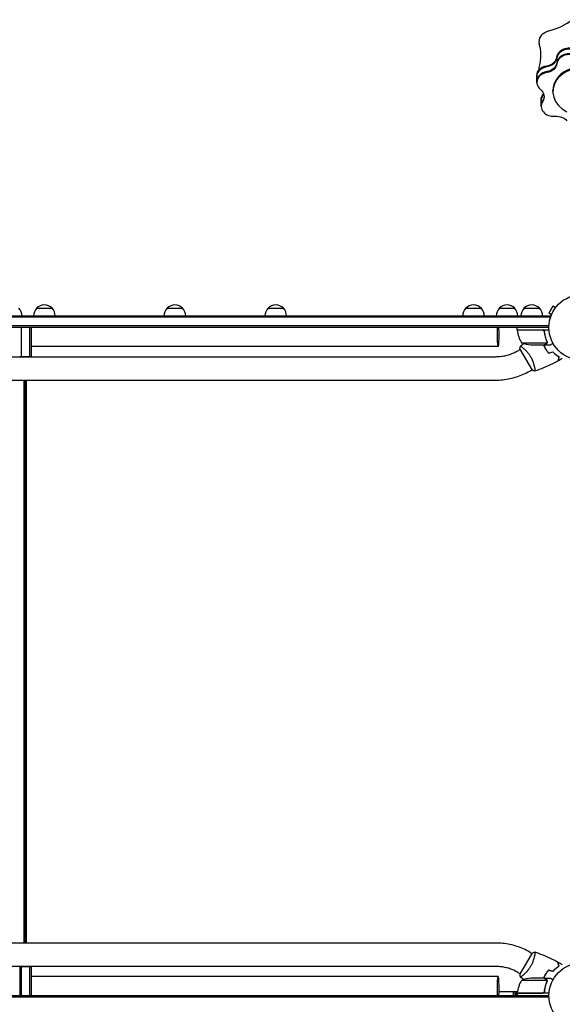
# Model space of a CAD drawing. Units: millimetres. Extents: x -5902 to 7318, y -6145 to 7245.
# Drawn here: x -946 to -68, y 1005 to 2600 of the extents above; entities that cross this region are included whole.
import ezdxf

# ---------------------------------------------------------------- set-up
doc = ezdxf.new("R2010")
doc.units = ezdxf.units.MM
doc.header["$LTSCALE"] = 20
doc.layers.add('2d', color=230, linetype='Continuous')

msp = doc.modelspace()

# ---------------------------------------------------------------- linework, layer by layer
at = {"layer": '2d'}
for p, q in [((-108.7, 2498.3), (-108.7, 2509.2)), ((-82.7, 2483.3), (-82.7, 2485)), ((-101.6, 2459.7), (-101.6, 2470.6)), ((-918.2, 2132.4), (-893.2, 2132.4)), ((-707, 2132.4), (-682, 2132.4)), ((-543.8, 2132.4), (-518.8, 2132.4)), ((-223.7, 2132.4), (-198.7, 2132.4)), ((-169.5, 2132.4), (-144.5, 2132.4)), ((-129.5, 2132.4), (-104.5, 2132.4)), ((-82.6, 2135.7), (-89.1, 2124.5)), ((-85, 2122.1), (-89.1, 2124.5)), ((-85.5, 2120.7), (-85.5, 2120.7)), ((-78.5, 2133.3), (-82.6, 2135.7)), ((-77.6, 2134.5), (-77.5, 2134.5)), ((-77.5, 2134.5), (-77.5, 2134.5)), ((-1785.4, 2120.4), (-87, 2120.4)), ((-87, 2117.9), (-1785.4, 2117.9)), ((-87, 2116.5), (-87, 2120.4)), ((-85.5, 2120.7), (-85.5, 2120.7)), ((-89.1, 2103.9), (-1783.2, 2103.9)), ((-89.2, 2101.4), (-1783.2, 2101.4)), ((-943.2, 2101.4), (-943.2, 2054.4)), ((-929.2, 2054.4), (-929.2, 2101.4)), ((-926.7, 2054.4), (-926.7, 2101.4)), ((-140.4, 2097.4), (-140.4, 2101.4)), ((-140.4, 2097.4), (-89, 2097.4)), ((-99.5, 2097.2), (-140.4, 2097.2)), ((-96.4, 2093.6), (-96.4, 2095.1)), ((-133.4, 2076.6), (-92.5, 2076.6)), ((-118.6, 2073.4), (-96.6, 2073.4)), ((-96.4, 2073.4), (-96.4, 2073.5)), ((-96.4, 2073.4), (-86.6, 2073.4)), ((-92.1, 2077.6), (-92.1, 2077.6)), ((-171.4, 2070.4), (-926.7, 2070.4)), ((-139.2, 2063.8), (-135.7, 2065.8)), ((-136, 2066.3), (-116.5, 2032.5)), ((-131.2, 2068.4), (-131.2, 2068.4)), ((-1697, 2054.1), (-175.3, 2054.1)), ((-945.7, 2054.4), (-926.7, 2054.4)), ((-939, 2054.4), (-939, 2054.1)), ((-937.5, 2054.4), (-937.5, 2054.1)), ((-934.5, 2054.1), (-934.5, 2054.4)), ((-120.2, 2030.9), (-116.7, 2032.9)), ((-112.2, 2035.5), (-112.2, 2035.5)), ((-1697, 2016.1), (-175.3, 2016.1)), ((-939, 2016.1), (-939, 1104.6)), ((-937.5, 2016.1), (-937.5, 1104.6)), ((-934.5, 1104.6), (-934.5, 2016.1)), ((-175.3, 1104.6), (-1697, 1104.6)), ((-116.5, 1088.3), (-136, 1054.5)), ((-120.2, 1089.8), (-116.7, 1087.8)), ((-112.2, 1085.2), (-112.2, 1085.2)), ((-175.3, 1066.6), (-1697, 1066.6)), ((-945.7, 1066.4), (-945.7, 1019.4)), ((-945.7, 1066.4), (-926.7, 1066.4)), ((-943.2, 1066.4), (-943.2, 1019.4)), ((-939, 1066.6), (-939, 1066.4)), ((-937.5, 1066.6), (-937.5, 1066.4)), ((-934.5, 1066.4), (-934.5, 1066.6)), ((-929.2, 1019.4), (-929.2, 1066.4)), ((-926.7, 1019.4), (-926.7, 1066.4)), ((-139.2, 1056.9), (-135.7, 1054.9)), ((-171.4, 1050.4), (-926.7, 1050.4)), ((-92.5, 1044.1), (-133.4, 1044.1)), ((-131.2, 1052.3), (-131.2, 1052.3)), ((-96.6, 1047.4), (-118.6, 1047.4)), ((-96.4, 1047.4), (-86.6, 1047.4)), ((-96.4, 1047.4), (-96.4, 1047.3)), ((-92.4, 1043.2), (-92.4, 1043.2)), ((-140.2, 1025.4), (-169.9, 1025.4)), ((-146.8, 1025.4), (-146.8, 1019.4)), ((-145.5, 1019.4), (-145.5, 1025.4)), ((-143.5, 1025.4), (-143.5, 1019.4)), ((-142.2, 1019.4), (-142.2, 1025.4)), ((-140.4, 1023.6), (-99.5, 1023.6)), ((-89, 1023.4), (-140.4, 1023.4)), ((-140.4, 1023.4), (-140.4, 1019.4)), ((-96.4, 1027.2), (-96.4, 1025.7)), ((-1783.2, 1019.4), (-89.2, 1019.4)), ((-89.1, 1016.9), (-1783.2, 1016.9))]:
    msp.add_line(p, q, dxfattribs=at)
for centre in [(-36.2, 2101.4), (-36.2, 1019.4)]:
    msp.add_circle(centre, 53, dxfattribs=at)
for centre, radius, start, end in [((-905.7, 2120.9), 17, 42.6679, 137.3321), ((-694.5, 2120.9), 17, 42.6679, 137.3321), ((-531.3, 2120.9), 17, 42.6679, 137.3321), ((-211.2, 2120.9), 17, 42.6679, 137.3321), ((-157, 2120.9), 17, 42.6679, 137.3321), ((-117, 2120.9), 17, 42.6679, 137.3321), ((-959, 2120.2), 17, 0.6413, 45.8135), ((-906.2, 2120.2), 17, 134.1865, 179.3587), ((-905.2, 2120.2), 17, 0.6413, 45.8135), ((-695, 2120.2), 17, 134.1865, 179.3587), ((-694, 2120.2), 17, 0.6413, 45.8135), ((-531.8, 2120.2), 17, 134.1865, 179.3587), ((-530.8, 2120.2), 17, 0.6413, 45.8135), ((-211.7, 2120.2), 17, 134.1865, 179.3587), ((-210.7, 2120.2), 17, 0.6413, 45.8135), ((-157.5, 2120.2), 17, 134.1865, 179.3587), ((-156.5, 2120.2), 17, 0.6413, 45.8135), ((-117.5, 2120.2), 17, 134.1865, 179.3587), ((-116.4, 2120.2), 17, 0.6413, 45.8135), ((-137.4, 2097.4), 3, 183.1912, 186.4728), ((-90.7, 2102.7), 50, 186.4728, 211.3497), ((-115.4, 2123.3), 50, 248.8998, 266.3757), ((-90.7, 1018.1), 50, 148.6503, 173.5272), ((-115.4, 997.5), 50, 93.6243, 111.1002), ((-137.4, 1023.4), 3, 173.5272, 176.8088)]:
    msp.add_arc(centre, radius, start, end, dxfattribs=at)
for centre, major_axis, ratio, start_param, end_param in [((-121.3, 2663.2), (104.5, 0), 0.819152, -1.260093, -0.834889), ((-56.2, 2536.4), (-20, 0), 0.819152, -2.284842, -0.523599), ((-206.5, 2542.4), (104.5, 0), 0.819152, -0.212895, 0), ((-96, 2541.4), (20, 0), 0.819152, -0.523599, -0.108753), ((-96, 2540), (20, 0), 0.819152, -0.523599, -0.108753), ((-56.2, 2536.4), (-20, 0), 0.819152, -0.523599, -0.108753), ((-56.2, 2528.4), (-20, 0), 0.819152, -0.523599, -0.108753), ((-56.2, 2528.4), (-20, 0), 0.819152, -0.523599, -0.108753), ((-56.2, 2528.4), (-20, 0), 0.819152, -2.284842, -0.523599), ((-56.2, 2528.4), (-20, 0), 0.819152, -2.284842, -0.523599), ((-56.2, 2527), (-20, 0), 0.819152, -2.284842, -0.523599), ((-88.7, 2507.8), (-20, 0), 0.819152, -1.387244, -0.523599), ((-96, 2541.4), (20, 0), 0.819152, -1.387244, -0.523599), ((-96, 2540), (20, 0), 0.819152, -1.387244, -0.523599), ((-36.2, 2483.3), (46.5, 0), 0.819152, -0.523599, 4.166293), ((-36.2, 2485), (46.5, 0), 0.819152, 0, 3.141593), ((-56.2, 2527), (-20, 0), 0.819152, -0.523599, -0.108753), ((-88.7, 2498.3), (-20, 0), 0.819152, -0.523599, 0.788845), ((-88.7, 2507.8), (-20, 0), 0.819152, -0.523599, 0), ((-88.7, 2499.7), (-20, 0), 0.819152, -0.523599, 0), ((-88.7, 2499.7), (-20, 0), 0.819152, -1.387244, -0.523599), ((-88.7, 2498.3), (-20, 0), 0.819152, -1.387244, -0.523599), ((-81.6, 2469.1), (-20, 0), 0.819152, -0.489646, 0), ((-116.9, 2486), (20, 0), 0.819152, -0.489646, -0.339058), ((-116.9, 2484.5), (20, 0), 0.819152, -0.489646, -0.29301), ((-81.6, 2459.7), (-20, 0), 0.819152, -0.489646, 1.686443), ((-81.6, 2461.1), (-20, 0), 0.819152, -0.489646, 0), ((-81.6, 2461.1), (-20, 0), 0.819152, -0.489646, 0), ((-171.4, 2089.4), (0, -19), 0.085079, -2.254384, 1.570796), ((-171.4, 2089.4), (0, 19), 0.085079, -1.570796, -0.887208), ((-171.4, 1031.4), (0, 19), 0.085079, -2.254384, 1.570796), ((-171.4, 1031.4), (0, -19), 0.085079, -1.570796, -0.887208)]:
    msp.add_ellipse(centre, major_axis=major_axis, ratio=ratio, start_param=start_param, end_param=end_param, dxfattribs=at)
at = {"layer": '2d', "extrusion": (0, 0, -1)}
for centre, major_axis, start_param, end_param in [((-82.5, 2564.3), (-22.4, 0), 0, 1.258865), ((-56.2, 2537.9), (-20, 0), 0.108753, 2.284842), ((-56.2, 2536.4), (-20, 0), 0.108753, 2.284842), ((-96, 2540), (20, 0), 0.108753, 1.387244), ((-88.7, 2509.2), (-20, 0), 0, 1.387244), ((-88.7, 2507.8), (-20, 0), 0, 1.387244), ((-82.5, 2520.5), (-22.4, 0), 0, 0.211668), ((-96, 2532), (20, 0), 0.108753, 1.387244), ((-96, 2532), (20, 0), 0.108753, 1.387244), ((-96, 2530.5), (20, 0), 0.108753, 1.387244), ((-116.9, 2475.1), (20, 0), -0.788845, 0.489646), ((-81.6, 2470.6), (-20, 0), 0, 0.489646), ((-81.6, 2469.1), (-20, 0), 0, 0.489646), ((-116.9, 2484.5), (20, 0), 0.29301, 0.489646), ((-116.9, 2476.5), (20, 0), 0.043777, 0.489646), ((-116.9, 2476.5), (20, 0), 0.043777, 0.489646), ((-77, 2427.1), (20, 0), -1.686443, -0.584699)]:
    msp.add_ellipse(centre, major_axis=major_axis, ratio=0.819152, start_param=start_param, end_param=end_param, dxfattribs=at)
at = {"layer": '2d'}
for points, knots in [([(-103.7, 2556.7), (-104, 2558.1), (-104.3, 2559.4), (-104.5, 2561), (-104.6, 2561.2), (-104.6, 2561.6), (-104.7, 2561.8), (-104.7, 2562.2), (-104.7, 2562.3), (-104.8, 2562.6), (-104.8, 2562.7), (-104.8, 2563.2), (-104.8, 2563.5), (-104.9, 2564), (-104.9, 2564.2), (-104.9, 2564.3)], [0, 0, 0, 0, 4.420666, 4.420666, 5.154584, 5.154584, 5.710418, 5.710418, 6.205565, 6.205565, 6.614234, 6.614234, 7.83961, 7.83961, 8.419652, 8.419652, 8.419652, 8.419652]), ([(-103.7, 2556.5), (-103.7, 2556.5), (-103.7, 2556.6), (-103.7, 2556.7), (-103.7, 2556.7)], [0.937307862, 0.937307862, 0.937307862, 0.937307862, 0.9375, 0.939199249, 0.939199249, 0.939199249, 0.939199249]), ([(-102, 2542.4), (-102, 2543.5), (-102, 2544.6), (-102.1, 2546), (-102.1, 2546.5), (-102.2, 2547.8), (-102.3, 2548.7), (-102.6, 2550.8), (-102.8, 2552.1), (-103.2, 2554.5), (-103.4, 2555.5), (-103.7, 2556.5)], [0, 0, 0, 0, 4.046364, 4.046364, 7.085349, 7.085349, 11.609266, 11.609266, 17.288584, 17.288584, 21.511413, 21.511413, 21.511413, 21.511413]), ([(-104.8, 2518.9), (-104.8, 2519.2), (-104.8, 2519.5), (-104.9, 2520), (-104.9, 2520.2), (-104.9, 2520.5)], [32.616527, 32.616527, 32.616527, 32.616527, 33.55395, 33.55395, 34.494615, 34.494615, 34.494615, 34.494615]), ([(-99.4, 2097.4), (-99.2, 2097.4), (-99, 2097.4), (-98.6, 2097.3), (-98.5, 2097.3), (-98.1, 2097.1), (-98, 2097), (-97.6, 2096.8), (-97.5, 2096.7), (-97.2, 2096.5), (-97.1, 2096.4), (-96.9, 2096.1), (-96.8, 2095.9), (-96.6, 2095.6), (-96.5, 2095.4), (-96.4, 2095.1), (-96.4, 2094.9), (-96.4, 2094.7)], [0, 0, 0, 0, 0.000547172, 0.000547172, 0.001094344, 0.001094344, 0.001641516, 0.001641516, 0.002188688, 0.002188688, 0.00273586, 0.00273586, 0.003283032, 0.003283032, 0.003830204, 0.003830204, 0.004377377, 0.004377377, 0.004377377, 0.004377377]), ([(-98.5, 2097), (-98.3, 2096.9), (-98, 2096.8), (-97.7, 2096.5), (-97.6, 2096.5), (-97.4, 2096.3), (-97.3, 2096.2), (-97, 2095.8), (-96.9, 2095.6), (-96.7, 2095.1), (-96.6, 2094.8), (-96.6, 2094.5)], [0.001013661, 0.001013661, 0.001013661, 0.001013661, 0.001852653, 0.001852653, 0.002272148, 0.002272148, 0.002691644, 0.002691644, 0.003530636, 0.003530636, 0.004369628, 0.004369628, 0.004369628, 0.004369628]), ([(-96.6, 2094.5), (-96.2, 2091.7), (-95.7, 2088.9), (-94.4, 2083.7), (-93.5, 2081.1), (-92.6, 2078.7)], [0, 0, 0, 0, 0.00859307, 0.00859307, 0.01718614, 0.01718614, 0.01718614, 0.01718614]), ([(-92.4, 2078.7), (-93.3, 2081.2), (-94.2, 2083.7), (-95.2, 2087.7), (-95.5, 2089.1), (-95.9, 2091.2), (-96, 2091.9), (-96.2, 2093.3), (-96.3, 2094), (-96.4, 2094.7)], [0, 0, 0, 0, 0.00869705, 0.00869705, 0.01304558, 0.01304558, 0.01521984, 0.01521984, 0.01739411, 0.01739411, 0.01739411, 0.01739411]), ([(-98, 2073.4), (-97.8, 2072.8), (-97.5, 2072.2), (-96.9, 2070.8), (-96.6, 2070.1), (-95.9, 2068.7), (-95.5, 2068), (-95.1, 2067.4)], [0.002657378, 0.002657378, 0.002657378, 0.002657378, 0.004702909, 0.004702909, 0.007054363, 0.007054363, 0.009405818, 0.009405818, 0.009405818, 0.009405818]), ([(-97.8, 2073.4), (-97.6, 2072.8), (-97.3, 2072.2), (-96.7, 2070.9), (-96.4, 2070.2), (-95.7, 2068.8), (-95.3, 2068.1), (-94.9, 2067.5)], [0.002596882, 0.002596882, 0.002596882, 0.002596882, 0.004616902, 0.004616902, 0.006925353, 0.006925353, 0.009233803, 0.009233803, 0.009233803, 0.009233803]), ([(-96.6, 2073.4), (-96.5, 2073.5), (-96.1, 2073.7), (-95.2, 2074.2), (-94.6, 2074.6), (-93.9, 2075)], [0, 0, 0, 0, 0.00517024, 0.00517024, 0.01034048, 0.01034048, 0.01034048, 0.01034048]), ([(-93.9, 2075), (-93.7, 2075.1), (-93.6, 2075.2), (-93.3, 2075.4), (-93.2, 2075.5), (-92.9, 2075.8), (-92.8, 2076), (-92.7, 2076.3)], [0, 0, 0, 0, 0.001089402, 0.001089402, 0.002178803, 0.002178803, 0.004357607, 0.004357607, 0.004357607, 0.004357607]), ([(-92.4, 2076.4), (-92.5, 2076.2), (-92.5, 2076.1), (-92.7, 2075.9), (-92.7, 2075.8), (-92.8, 2075.7), (-92.8, 2075.7), (-92.9, 2075.6), (-92.9, 2075.6), (-92.9, 2075.6), (-92.9, 2075.6), (-93.1, 2075.4), (-93.4, 2075.2), (-93.6, 2075)], [0, 0, 0, 0, 0.25, 0.25, 0.375, 0.4375, 0.46875, 0.484375, 0.492188, 0.492188, 0.5, 0.5, 1, 1, 1, 1]), ([(-92.4, 2077.6), (-92.4, 2077.4), (-92.4, 2077.3), (-92.4, 2076.9), (-92.5, 2076.8), (-92.5, 2076.6)], [0.001328787, 0.001328787, 0.001328787, 0.001328787, 0.001872455, 0.001872455, 0.002416124, 0.002416124, 0.002416124, 0.002416124]), ([(-92.2, 2077.2), (-92.2, 2077), (-92.2, 2076.9), (-92.3, 2076.6), (-92.4, 2076.4), (-92.4, 2076.4)], [0.000526185, 0.000526185, 0.000526185, 0.000526185, 0.001315456, 0.001315456, 0.002104727, 0.002104727, 0.002104727, 0.002104727]), ([(-86.6, 2073.4), (-86.6, 2073.4), (-86.5, 2073.4), (-86.2, 2073.6), (-86.1, 2073.7), (-85.8, 2073.9), (-85.7, 2073.9), (-85.6, 2074), (-85.5, 2074.1), (-85.4, 2074.1), (-84.7, 2074.5), (-83.7, 2075.1), (-82.5, 2075.8)], [0.5, 0.5, 0.5, 0.5, 0.625, 0.625, 0.6875, 0.6875, 0.71875, 0.734375, 0.734375, 0.75, 0.75, 0.9464969, 0.9464969, 0.9464969, 0.9464969]), ([(-175.3, 2054.1), (-172.8, 2054.1), (-170.3, 2054.3), (-165.3, 2054.8), (-162.8, 2055.2), (-157.8, 2056.2), (-155.4, 2056.9), (-150.6, 2058.5), (-148.2, 2059.4), (-143.6, 2061.4), (-141.4, 2062.6), (-139.2, 2063.8)], [4.7123888, 4.7123888, 4.7123888, 4.7123888, 4.8186673, 4.8186673, 4.9249458, 4.9249458, 5.0312244, 5.0312244, 5.1375029, 5.1375029, 5.2437814, 5.2437814, 5.2437814, 5.2437814]), ([(-135.4, 2071.2), (-135.4, 2071.2), (-135.4, 2071.2), (-135.4, 2071.2), (-135.4, 2071.3), (-135.3, 2071.3), (-135.3, 2071.3), (-135.2, 2071.3), (-135.2, 2071.3), (-134.9, 2071.2), (-134.6, 2071), (-133.9, 2070.5), (-133.7, 2070.3), (-133.1, 2069.9), (-132.8, 2069.7), (-131.8, 2068.9), (-131, 2068.2), (-129.9, 2067.3), (-129.7, 2067.1), (-129.3, 2066.7), (-129, 2066.5), (-128.3, 2065.9), (-127.9, 2065.4), (-126.9, 2064.5), (-126.4, 2064), (-125.7, 2063.2), (-125.4, 2062.9), (-124.9, 2062.4), (-124.7, 2062.1), (-123.4, 2060.6), (-122.4, 2059.4), (-121, 2057.4), (-120.5, 2056.7), (-119.5, 2055.2), (-119.1, 2054.5), (-118.7, 2053.8)], [0.12220864, 0.12220864, 0.12220864, 0.12220864, 0.12268837, 0.12268837, 0.12524335, 0.12524335, 0.12652085, 0.12652085, 0.12779834, 0.12779834, 0.13290832, 0.13290832, 0.13546331, 0.13546331, 0.1380183, 0.1380183, 0.14312827, 0.14312827, 0.14440577, 0.14440577, 0.14568326, 0.14568326, 0.14823825, 0.14823825, 0.15079324, 0.15079324, 0.15207073, 0.15207073, 0.15334823, 0.15334823, 0.15845821, 0.15845821, 0.16101319, 0.16101319, 0.16356818, 0.16356818, 0.16356818, 0.16356818]), ([(-95.1, 2067.4), (-94.3, 2066), (-93.4, 2064.7), (-92.1, 2062.8), (-91.6, 2062.2), (-90.7, 2061), (-90.2, 2060.4), (-89.7, 2059.8)], [0.009405818, 0.009405818, 0.009405818, 0.009405818, 0.01410835, 0.01410835, 0.016459616, 0.016459616, 0.018810883, 0.018810883, 0.018810883, 0.018810883]), ([(-94.9, 2067.5), (-94.1, 2066.1), (-93.3, 2064.8), (-92, 2063), (-91.5, 2062.4), (-90.6, 2061.2), (-90.1, 2060.6), (-89.6, 2060)], [0.009233803, 0.009233803, 0.009233803, 0.009233803, 0.013850802, 0.013850802, 0.016159301, 0.016159301, 0.0184678, 0.0184678, 0.0184678, 0.0184678]), ([(-82.7, 2061.7), (-81.9, 2060.8), (-81, 2059.9), (-79.3, 2058.4), (-78.5, 2057.6), (-76.8, 2056.3), (-76, 2055.7), (-74.4, 2054.6), (-73.7, 2054), (-72.9, 2053.6)], [0, 0, 0, 0, 0.00398181, 0.00398181, 0.00796362, 0.00796362, 0.01194542, 0.01194542, 0.01592723, 0.01592723, 0.01592723, 0.01592723]), ([(-82.6, 2061.9), (-81.8, 2061), (-80.9, 2060.1), (-79.2, 2058.5), (-78.3, 2057.8), (-77.1, 2056.8), (-76.7, 2056.4), (-75.8, 2055.8), (-75.4, 2055.5), (-74.2, 2054.7), (-73.4, 2054.1), (-72.7, 2053.7)], [0, 0, 0, 0, 0.00404294, 0.00404294, 0.00808588, 0.00808588, 0.01010735, 0.01010735, 0.01212882, 0.01212882, 0.01617176, 0.01617176, 0.01617176, 0.01617176]), ([(-118.7, 2053.8), (-118.2, 2053), (-117.8, 2052.2), (-117, 2050.7), (-116.7, 2050), (-116.2, 2048.8), (-116, 2048.5), (-115.7, 2047.7), (-115.5, 2047.3), (-115.1, 2046.2), (-114.8, 2045.5), (-114.3, 2044), (-114.1, 2043.3), (-113.7, 2041.9), (-113.5, 2041.2), (-113, 2039.2), (-112.7, 2038), (-112.4, 2036.4), (-112.3, 2035.8), (-112.1, 2034.8), (-112, 2034.4), (-111.9, 2033.1), (-111.8, 2032.4), (-111.7, 2031.6), (-111.7, 2031.3), (-111.7, 2031), (-111.7, 2030.8), (-111.8, 2030.7), (-111.8, 2030.6), (-111.8, 2030.6), (-111.8, 2030.6), (-111.8, 2030.5), (-111.9, 2030.5), (-111.9, 2030.5), (-111.9, 2030.5), (-111.9, 2030.5)], [0.16356818, 0.16356818, 0.16356818, 0.16356818, 0.1661247, 0.1661247, 0.16868122, 0.16868122, 0.16995948, 0.16995948, 0.17123774, 0.17123774, 0.17379425, 0.17379425, 0.17635077, 0.17635077, 0.17890729, 0.17890729, 0.18402032, 0.18402032, 0.18657684, 0.18657684, 0.18913336, 0.18913336, 0.19424639, 0.19424639, 0.19680291, 0.19680291, 0.19935943, 0.19935943, 0.20063769, 0.20063769, 0.20191595, 0.20191595, 0.20447247, 0.20447247, 0.20490292, 0.20490292, 0.20490292, 0.20490292]), ([(-74.7, 2047), (-77.6, 2045.5), (-80.6, 2044), (-88.2, 2040.3), (-92.9, 2038.1), (-102.4, 2034.1), (-107.1, 2032.3), (-111.8, 2030.6)], [0, 0, 0, 0, 10.001335, 10.001335, 25.652861, 25.652861, 40.904303, 40.904303, 40.904303, 40.904303]), ([(-72.9, 2053.6), (-73.1, 2052.8), (-73.3, 2052.1), (-73.7, 2050.8), (-73.8, 2050.3), (-74, 2049.5), (-74.1, 2049.2), (-74.2, 2048.7), (-74.3, 2048.5), (-74.4, 2047.9), (-74.5, 2047.6), (-74.6, 2047.3), (-74.6, 2047.2), (-74.7, 2047.1), (-74.7, 2047.1), (-74.7, 2047.1), (-74.7, 2047), (-74.7, 2047), (-74.7, 2047), (-74.7, 2047), (-74.7, 2047), (-74.7, 2047)], [0, 0, 0, 0, 0.00350666, 0.00350666, 0.00701332, 0.00701332, 0.00876665, 0.00876665, 0.01051997, 0.01051997, 0.01402663, 0.01402663, 0.01577996, 0.01577996, 0.01753329, 0.01753329, 0.02103995, 0.02103995, 0.02454661, 0.02454661, 0.02744921, 0.02744921, 0.02744921, 0.02744921]), ([(-72.7, 2053.7), (-72.9, 2052.9), (-73.1, 2052.2), (-73.4, 2050.9), (-73.6, 2050.3), (-73.8, 2049.6), (-73.9, 2049.3), (-74, 2048.8), (-74.1, 2048.6), (-74.2, 2048.1), (-74.3, 2047.8), (-74.4, 2047.4), (-74.4, 2047.4), (-74.4, 2047.3), (-74.4, 2047.3), (-74.4, 2047.2), (-74.4, 2047.2), (-74.4, 2047.2), (-74.4, 2047.2), (-74.4, 2047.1), (-74.5, 2047.1), (-74.5, 2047.1), (-74.5, 2047.1), (-74.5, 2047.1)], [0, 0, 0, 0, 0.0035063, 0.0035063, 0.0070126, 0.0070126, 0.00876575, 0.00876575, 0.0105189, 0.0105189, 0.0140252, 0.0140252, 0.01577835, 0.01577835, 0.01665493, 0.01665493, 0.0175315, 0.0175315, 0.02103781, 0.02103781, 0.02454411, 0.02454411, 0.0274484, 0.0274484, 0.0274484, 0.0274484]), ([(-175.3, 2016.1), (-171.4, 2016.1), (-167.6, 2016.3), (-159.9, 2017.1), (-156.1, 2017.8), (-148.6, 2019.4), (-144.9, 2020.4), (-137.6, 2022.7), (-134, 2024.1), (-126.9, 2027.3), (-123.5, 2029), (-120.2, 2030.9)], [4.7123888, 4.7123888, 4.7123888, 4.7123888, 4.8186673, 4.8186673, 4.9249458, 4.9249458, 5.0312244, 5.0312244, 5.1375029, 5.1375029, 5.2437814, 5.2437814, 5.2437814, 5.2437814]), ([(-111.9, 2030.5), (-113.2, 2031), (-114.5, 2031.6), (-116, 2032.3), (-116.3, 2032.4), (-116.5, 2032.5)], [0, 0, 0, 0, 4.405135, 4.405135, 5.108724, 5.108724, 5.108724, 5.108724]), ([(-120.2, 1089.8), (-123.5, 1091.8), (-126.9, 1093.5), (-134, 1096.6), (-137.6, 1098), (-144.9, 1100.4), (-148.6, 1101.4), (-156.1, 1103), (-159.9, 1103.6), (-167.6, 1104.4), (-171.4, 1104.6), (-175.3, 1104.6)], [1.0394037, 1.0394037, 1.0394037, 1.0394037, 1.1456822, 1.1456822, 1.2519608, 1.2519608, 1.3582393, 1.3582393, 1.4645178, 1.4645178, 1.5707963, 1.5707963, 1.5707963, 1.5707963]), ([(-111.9, 1090.2), (-111.9, 1090.2), (-111.9, 1090.2), (-111.9, 1090.2), (-111.8, 1090.2), (-111.8, 1090.2), (-111.8, 1090.2), (-111.8, 1090.1), (-111.7, 1090.1), (-111.7, 1089.8), (-111.7, 1089.5), (-111.8, 1088.6), (-111.8, 1088.3), (-111.9, 1087.6), (-111.9, 1087.2), (-112.1, 1085.9), (-112.3, 1084.9), (-112.5, 1083.6), (-112.6, 1083.3), (-112.7, 1082.7), (-112.8, 1082.4), (-113, 1081.5), (-113.2, 1080.8), (-113.5, 1079.5), (-113.7, 1078.9), (-114, 1077.8), (-114.1, 1077.5), (-114.3, 1076.8), (-114.5, 1076.4), (-115.1, 1074.6), (-115.7, 1073.1), (-116.7, 1070.8), (-117, 1070), (-117.8, 1068.5), (-118.2, 1067.8), (-118.7, 1067)], [0.12220864, 0.12220864, 0.12220864, 0.12220864, 0.12268837, 0.12268837, 0.12524335, 0.12524335, 0.12652085, 0.12652085, 0.12779834, 0.12779834, 0.13290832, 0.13290832, 0.13546331, 0.13546331, 0.1380183, 0.1380183, 0.14312827, 0.14312827, 0.14440577, 0.14440577, 0.14568326, 0.14568326, 0.14823825, 0.14823825, 0.15079324, 0.15079324, 0.15207073, 0.15207073, 0.15334823, 0.15334823, 0.15845821, 0.15845821, 0.16101319, 0.16101319, 0.16356818, 0.16356818, 0.16356818, 0.16356818]), ([(-111.8, 1090.2), (-108.7, 1089.1), (-105.6, 1087.9), (-97.8, 1084.8), (-93, 1082.7), (-83.7, 1078.4), (-79.2, 1076.1), (-74.7, 1073.8)], [0.059167, 0.059167, 0.059167, 0.059167, 10.001334, 10.001334, 25.653135, 25.653135, 40.963039, 40.963039, 40.963039, 40.963039]), ([(-72.9, 1067.2), (-73.1, 1067.9), (-73.3, 1068.6), (-73.7, 1069.9), (-73.8, 1070.5), (-74, 1071.3), (-74.1, 1071.6), (-74.2, 1072), (-74.3, 1072.2), (-74.4, 1072.8), (-74.5, 1073.1), (-74.6, 1073.4), (-74.6, 1073.5), (-74.7, 1073.6), (-74.7, 1073.7), (-74.7, 1073.7), (-74.7, 1073.7), (-74.7, 1073.8), (-74.7, 1073.8), (-74.7, 1073.8), (-74.7, 1073.8), (-74.7, 1073.8)], [0, 0, 0, 0, 0.00350666, 0.00350666, 0.00701332, 0.00701332, 0.00876665, 0.00876665, 0.01051997, 0.01051997, 0.01402663, 0.01402663, 0.01577996, 0.01577996, 0.01753329, 0.01753329, 0.02103995, 0.02103995, 0.02454661, 0.02454661, 0.02744921, 0.02744921, 0.02744921, 0.02744921]), ([(-72.7, 1067.1), (-72.9, 1067.8), (-73.1, 1068.5), (-73.4, 1069.8), (-73.6, 1070.4), (-73.8, 1071.2), (-73.9, 1071.5), (-74, 1071.9), (-74.1, 1072.1), (-74.2, 1072.7), (-74.3, 1073), (-74.4, 1073.3), (-74.4, 1073.4), (-74.4, 1073.5), (-74.4, 1073.5), (-74.4, 1073.6), (-74.4, 1073.6), (-74.4, 1073.6), (-74.4, 1073.6), (-74.4, 1073.6), (-74.5, 1073.6), (-74.5, 1073.6), (-74.5, 1073.6), (-74.5, 1073.6)], [0, 0, 0, 0, 0.0035063, 0.0035063, 0.0070126, 0.0070126, 0.00876575, 0.00876575, 0.0105189, 0.0105189, 0.0140252, 0.0140252, 0.01577835, 0.01577835, 0.01665493, 0.01665493, 0.0175315, 0.0175315, 0.02103781, 0.02103781, 0.02454411, 0.02454411, 0.0274484, 0.0274484, 0.0274484, 0.0274484]), ([(-139.2, 1056.9), (-141.4, 1058.2), (-143.6, 1059.3), (-148.2, 1061.4), (-150.6, 1062.3), (-155.4, 1063.9), (-157.8, 1064.5), (-162.8, 1065.6), (-165.3, 1066), (-170.3, 1066.5), (-172.8, 1066.6), (-175.3, 1066.6)], [1.0394037, 1.0394037, 1.0394037, 1.0394037, 1.1456822, 1.1456822, 1.2519608, 1.2519608, 1.3582393, 1.3582393, 1.4645178, 1.4645178, 1.5707963, 1.5707963, 1.5707963, 1.5707963]), ([(-135.4, 1049.5), (-135.6, 1050.9), (-135.8, 1052.3), (-135.9, 1054), (-136, 1054.3), (-136, 1054.5)], [0, 0, 0, 0, 4.405135, 4.405135, 5.108724, 5.108724, 5.108724, 5.108724]), ([(-118.7, 1067), (-119.1, 1066.3), (-119.5, 1065.5), (-120.5, 1064.1), (-120.9, 1063.4), (-121.7, 1062.4), (-121.9, 1062.1), (-122.4, 1061.4), (-122.7, 1061.1), (-123.4, 1060.2), (-123.9, 1059.6), (-124.9, 1058.4), (-125.4, 1057.8), (-126.4, 1056.8), (-126.9, 1056.3), (-128.4, 1054.8), (-129.3, 1054), (-130.6, 1052.9), (-131, 1052.5), (-131.8, 1051.9), (-132.1, 1051.6), (-133.1, 1050.8), (-133.7, 1050.4), (-134.4, 1049.9), (-134.6, 1049.8), (-134.9, 1049.6), (-135.1, 1049.6), (-135.2, 1049.5), (-135.2, 1049.5), (-135.3, 1049.5), (-135.3, 1049.5), (-135.4, 1049.5), (-135.4, 1049.5), (-135.4, 1049.5), (-135.4, 1049.5), (-135.4, 1049.5)], [0.16356818, 0.16356818, 0.16356818, 0.16356818, 0.1661247, 0.1661247, 0.16868122, 0.16868122, 0.16995948, 0.16995948, 0.17123774, 0.17123774, 0.17379425, 0.17379425, 0.17635077, 0.17635077, 0.17890729, 0.17890729, 0.18402032, 0.18402032, 0.18657684, 0.18657684, 0.18913336, 0.18913336, 0.19424639, 0.19424639, 0.19680291, 0.19680291, 0.19935943, 0.19935943, 0.20063769, 0.20063769, 0.20191595, 0.20191595, 0.20447247, 0.20447247, 0.20490292, 0.20490292, 0.20490292, 0.20490292]), ([(-95.1, 1053.4), (-95.9, 1052), (-96.6, 1050.7), (-97.5, 1048.6), (-97.8, 1048), (-98, 1047.4)], [0.009405818, 0.009405818, 0.009405818, 0.009405818, 0.01410835, 0.01410835, 0.016169103, 0.016169103, 0.016169103, 0.016169103]), ([(-94.9, 1053.3), (-95.7, 1052), (-96.4, 1050.6), (-97.3, 1048.6), (-97.6, 1048), (-97.8, 1047.4)], [0.009233803, 0.009233803, 0.009233803, 0.009233803, 0.013850802, 0.013850802, 0.015886208, 0.015886208, 0.015886208, 0.015886208]), ([(-89.7, 1061), (-90.7, 1059.8), (-91.6, 1058.6), (-93, 1056.7), (-93.4, 1056.1), (-94.3, 1054.8), (-94.7, 1054.1), (-95.1, 1053.4)], [0, 0, 0, 0, 0.004702909, 0.004702909, 0.007054363, 0.007054363, 0.009405818, 0.009405818, 0.009405818, 0.009405818]), ([(-89.6, 1060.7), (-90.6, 1059.6), (-91.5, 1058.4), (-92.8, 1056.6), (-93.3, 1055.9), (-94.1, 1054.6), (-94.5, 1054), (-94.9, 1053.3)], [0, 0, 0, 0, 0.004616902, 0.004616902, 0.006925353, 0.006925353, 0.009233803, 0.009233803, 0.009233803, 0.009233803]), ([(-82.7, 1059.1), (-81.9, 1060), (-81, 1060.8), (-79.3, 1062.4), (-78.5, 1063.1), (-76.8, 1064.5), (-76, 1065.1), (-74.4, 1066.2), (-73.7, 1066.7), (-72.9, 1067.2)], [0, 0, 0, 0, 0.00398181, 0.00398181, 0.00796362, 0.00796362, 0.01194542, 0.01194542, 0.01592723, 0.01592723, 0.01592723, 0.01592723]), ([(-82.6, 1058.9), (-81.8, 1059.8), (-80.9, 1060.6), (-79.2, 1062.2), (-78.3, 1063), (-77.1, 1064), (-76.7, 1064.3), (-75.8, 1065), (-75.4, 1065.3), (-74.2, 1066.1), (-73.4, 1066.6), (-72.7, 1067.1)], [0, 0, 0, 0, 0.00404294, 0.00404294, 0.00808588, 0.00808588, 0.01010735, 0.01010735, 0.01212882, 0.01212882, 0.01617176, 0.01617176, 0.01617176, 0.01617176]), ([(-93.9, 1045.8), (-94.6, 1046.2), (-95.2, 1046.5), (-96.1, 1047.1), (-96.5, 1047.3), (-96.6, 1047.4)], [0, 0, 0, 0, 0.00517024, 0.00517024, 0.01034048, 0.01034048, 0.01034048, 0.01034048]), ([(-92.6, 1042.1), (-93.5, 1039.6), (-94.4, 1037.1), (-95.7, 1031.9), (-96.2, 1029.1), (-96.6, 1026.2)], [0, 0, 0, 0, 0.00859307, 0.00859307, 0.01718614, 0.01718614, 0.01718614, 0.01718614]), ([(-96.4, 1026.1), (-96.1, 1028.9), (-95.6, 1031.7), (-94.7, 1035), (-94.5, 1035.7), (-94.1, 1037), (-93.9, 1037.7), (-93.3, 1039.6), (-92.8, 1040.8), (-92.4, 1042)], [0.00267622, 0.00267622, 0.00267622, 0.00267622, 0.01136401, 0.01136401, 0.01353595, 0.01353595, 0.0157079, 0.0157079, 0.0200518, 0.0200518, 0.0200518, 0.0200518]), ([(-92.7, 1044.5), (-92.8, 1044.8), (-92.9, 1045), (-93.2, 1045.3), (-93.3, 1045.4), (-93.6, 1045.6), (-93.7, 1045.7), (-93.9, 1045.8)], [0, 0, 0, 0, 0.00218234, 0.00218234, 0.003273511, 0.003273511, 0.004364681, 0.004364681, 0.004364681, 0.004364681]), ([(-93.6, 1045.8), (-93.5, 1045.7), (-93.4, 1045.6), (-93.2, 1045.4), (-93.1, 1045.4), (-93, 1045.3), (-93, 1045.3), (-92.9, 1045.2), (-92.9, 1045.2), (-92.9, 1045.2), (-92.9, 1045.2), (-92.9, 1045.2), (-92.7, 1044.9), (-92.5, 1044.7), (-92.4, 1044.4)], [0, 0, 0, 0, 0.25, 0.25, 0.375, 0.375, 0.4375, 0.46875, 0.484375, 0.492187, 0.492187, 0.5, 0.5, 1, 1, 1, 1]), ([(-92.4, 1044.4), (-92.4, 1044.4), (-92.4, 1044.3), (-92.3, 1044.1), (-92.3, 1044), (-92.2, 1043.8), (-92.2, 1043.7), (-92.1, 1043.4), (-92.1, 1043.3), (-92.1, 1043.2)], [0, 0, 0, 0, 0.00051115, 0.00051115, 0.001022301, 0.001022301, 0.001533451, 0.001533451, 0.002044601, 0.002044601, 0.002044601, 0.002044601]), ([(-82.5, 1045), (-83, 1045.3), (-83.4, 1045.5), (-84.1, 1045.9), (-84.4, 1046.1), (-84.8, 1046.3), (-85, 1046.4), (-85.1, 1046.5), (-85.2, 1046.6), (-85.3, 1046.6), (-86.2, 1047.1), (-86.6, 1047.4), (-86.6, 1047.4)], [0.0535022, 0.0535022, 0.0535022, 0.0535022, 0.125, 0.125, 0.1875, 0.1875, 0.21875, 0.234375, 0.234375, 0.25, 0.25, 0.5, 0.5, 0.5, 0.5]), ([(-96.4, 1026.1), (-96.4, 1025.9), (-96.4, 1025.7), (-96.5, 1025.4), (-96.6, 1025.2), (-96.8, 1024.9), (-96.9, 1024.7), (-97.1, 1024.4), (-97.2, 1024.3), (-97.5, 1024), (-97.6, 1023.9), (-97.9, 1023.7), (-98.1, 1023.7), (-98.5, 1023.5), (-98.6, 1023.5), (-99, 1023.4), (-99.2, 1023.4), (-99.4, 1023.4)], [0, 0, 0, 0, 0.000547232, 0.000547232, 0.001094464, 0.001094464, 0.001641696, 0.001641696, 0.002188928, 0.002188928, 0.002736159, 0.002736159, 0.003283391, 0.003283391, 0.003830623, 0.003830623, 0.004377855, 0.004377855, 0.004377855, 0.004377855]), ([(-96.6, 1026.2), (-96.6, 1026), (-96.7, 1025.7), (-96.8, 1025.3), (-96.9, 1025.2), (-97, 1024.9), (-97.1, 1024.8), (-97.4, 1024.5), (-97.6, 1024.3), (-97.9, 1024.1), (-98, 1024), (-98.3, 1023.9), (-98.4, 1023.8), (-98.5, 1023.8)], [0, 0, 0, 0, 0.000839577, 0.000839577, 0.001259366, 0.001259366, 0.001679155, 0.001679155, 0.002518732, 0.002518732, 0.002938521, 0.002938521, 0.00335831, 0.00335831, 0.00335831, 0.00335831])]:
    msp.add_open_spline(points, degree=3, knots=knots, dxfattribs=at)
for points in [[(-98.5, 2097), (-98.9, 2097.1), (-99.2, 2097.2), (-99.5, 2097.2)], [(-99.3, 2097.2), (-99.2, 2097.2), (-99.1, 2097.3), (-99, 2097.4)], [(-96.4, 2093.8), (-96.5, 2093.8), (-96.5, 2093.8), (-96.5, 2093.8)], [(-135.3, 2071.3), (-133.6, 2072.7), (-131.9, 2074.1), (-130.2, 2075.5)], [(-92.5, 2076.6), (-92.6, 2076.5), (-92.6, 2076.4), (-92.7, 2076.3)], [(-92.6, 2078.7), (-92.4, 2078.4), (-92.4, 2078), (-92.4, 2077.6)], [(-92.4, 2078.7), (-92.2, 2078.4), (-92.1, 2078), (-92.1, 2077.7)], [(-92.4, 2077.6), (-92.4, 2077.6), (-92.4, 2077.6), (-92.4, 2077.6)], [(-92.4, 2077.6), (-92.4, 2077.6), (-92.4, 2077.6), (-92.4, 2077.6)], [(-92.2, 2077.2), (-92.1, 2077.4), (-92.1, 2077.5), (-92.1, 2077.6)], [(-92.1, 2077.7), (-92.1, 2077.7), (-92.1, 2077.6), (-92.1, 2077.6)], [(-136, 2066.3), (-135.9, 2068), (-135.7, 2069.7), (-135.4, 2071.2)], [(-135.4, 2071.2), (-135.4, 2071.2), (-135.4, 2071.2), (-135.4, 2071.2)], [(-89.7, 2059.8), (-87.4, 2060.4), (-85, 2061.1), (-82.7, 2061.7)], [(-89.6, 2060), (-87.3, 2060.7), (-85, 2061.3), (-82.6, 2061.9)], [(-67.5, 2050.9), (-69.8, 2049.6), (-72.1, 2048.4), (-74.5, 2047.1)], [(-116.5, 1088.3), (-115, 1089), (-113.4, 1089.7), (-111.9, 1090.2)], [(-111.9, 1090.2), (-111.9, 1090.2), (-111.9, 1090.2), (-111.9, 1090.2)], [(-74.5, 1073.6), (-72.1, 1072.4), (-69.8, 1071.1), (-67.5, 1069.8)], [(-89.7, 1061), (-87.4, 1060.3), (-85, 1059.7), (-82.7, 1059.1)], [(-89.6, 1060.7), (-87.3, 1060.1), (-85, 1059.5), (-82.6, 1058.9)], [(-130.2, 1045.3), (-131.9, 1046.7), (-133.6, 1048.1), (-135.3, 1049.5)], [(-92.7, 1044.5), (-92.6, 1044.4), (-92.6, 1044.3), (-92.5, 1044.1)], [(-92.4, 1042.6), (-92.4, 1042.4), (-92.5, 1042.2), (-92.6, 1042.1)], [(-92.5, 1044.1), (-92.4, 1043.8), (-92.4, 1043.5), (-92.4, 1043.2)], [(-92.4, 1043.2), (-92.4, 1043.1), (-92.4, 1043), (-92.4, 1043)], [(-92.4, 1043.2), (-92.4, 1043), (-92.4, 1042.8), (-92.4, 1042.6)], [(-92.4, 1043.2), (-92.4, 1043.2), (-92.4, 1043.2), (-92.4, 1043.2)], [(-92.4, 1043.2), (-92.4, 1043.2), (-92.4, 1043.2), (-92.4, 1043.2)], [(-92.1, 1043.1), (-92.1, 1042.7), (-92.2, 1042.4), (-92.4, 1042)], [(-92.1, 1043.2), (-92.1, 1043.1), (-92.1, 1043.1), (-92.1, 1043.1)], [(-98.5, 1023.8), (-98.9, 1023.6), (-99.2, 1023.6), (-99.5, 1023.6)], [(-99, 1023.4), (-99.1, 1023.5), (-99.2, 1023.5), (-99.3, 1023.6)], [(-96.4, 1027), (-96.5, 1027), (-96.5, 1027), (-96.5, 1027)]]:
    msp.add_open_spline(points, degree=3, dxfattribs=at)
for points, weights in [([(-96.4, 2073.4), (-96.4, 2073.4), (-95.5, 2073.9), (-93.6, 2075)], [0.983775506511, 0.983775506511, 0.989183671007, 1]), ([(-93.6, 1045.8), (-95.5, 1046.8), (-96.4, 1047.4), (-96.4, 1047.4)], [1, 0.989183671007, 0.983775506511, 0.983775506511])]:
    msp.add_rational_spline(points, weights, degree=3, dxfattribs=at)

doc.saveas('drawing.dxf')
